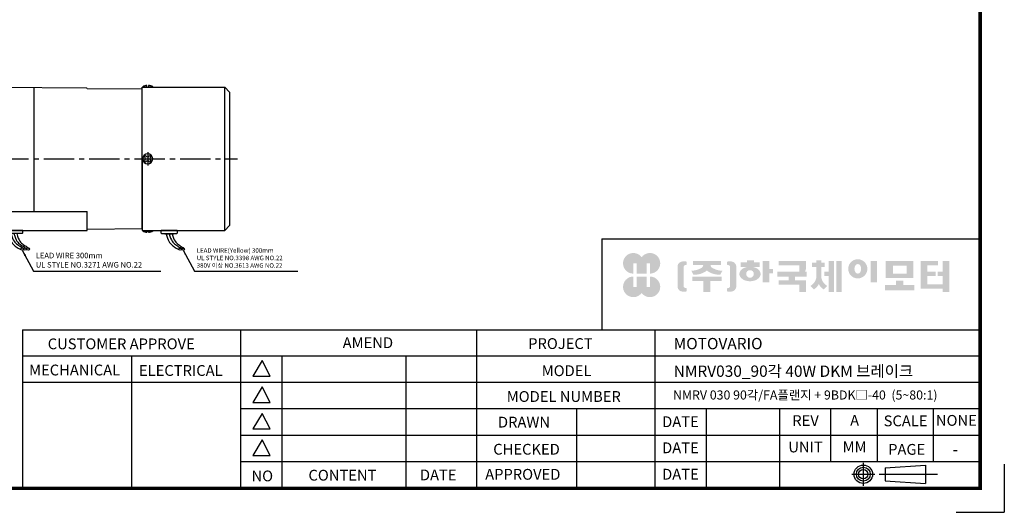
# Model space of a CAD drawing. Extents: x 2224 to 3256, y 274 to 1009.
# Drawn here: x 2637 to 3256, y 274 to 584 of the extents above; entities that cross this region are included whole.
import ezdxf

# ---------------------------------------------------------------- set-up
doc = ezdxf.new("R2010")
doc.units = 0
doc.header["$MEASUREMENT"] = 0
doc.linetypes.add('CENTER2', pattern=[28.574999999999996, 19.05, -3.174999999999999, 3.174999999999999, -3.174999999999999])
for name, color, linetype in [('AM_6', 2, 'Continuous'), ('DKM2_OUTLINE', 3, 'Continuous'), ('DKM3_CENTER', 1, 'CENTER2')]:
    doc.layers.add(name, color=color, linetype=linetype)
doc.layers.add('DKM5_DIM_LINE', color=1, linetype='Continuous', lineweight=18)
doc.layers.add('DKM7_TEXT', color=2, linetype='Continuous', lineweight=18)
doc.dimstyles.new('DKM-A2', dxfattribs={"dimtxt": 4, "dimasz": 4, "dimexe": 3, "dimexo": 2, "dimgap": 1.199999999999999, "dimtad": 1, "dimdsep": 46, "dimtxsty": 'Standard', "dimcen": 0, "dimclrd": 1, "dimclre": 1, "dimclrt": 2, "dimazin": 2, "dimtfac": 1, "dimtmove": 0, "dimatfit": 3, "dimfxl": 0, "dimarcsym": 0})
doc.dimstyles.new('DKM-A3', dxfattribs={"dimtxt": 2.83, "dimasz": 2.83, "dimexe": 2.12, "dimexo": 1.419999999999999, "dimgap": 1.199999999999999, "dimtad": 1, "dimdsep": 46, "dimtxsty": 'Standard', "dimcen": 0, "dimclrd": 1, "dimclre": 1, "dimclrt": 2, "dimazin": 2, "dimtfac": 1, "dimtmove": 0, "dimatfit": 3, "dimfxl": 0, "dimarcsym": 0})

# ---------------------------------------------------------------- blocks, each defined once
blk = doc.blocks.new('BLOCK')
at = {"linetype": 'Continuous'}
h = blk.add_hatch(color=1, dxfattribs=at)
h.dxf.hatch_style = 1
h.paths.add_polyline_path([(-321.5063087220969, 170.3748868851464), (-319.2926656756437, 170.3748868851464), (-319.2926656756437, 163.3793856938917), (-312.4856209713171, 163.3793856938917), (-312.4856209713171, 170.3748868851464), (-310.2719779248638, 170.3748868851464), (-310.2719779248638, 163.3793856938917, 1.622532587323392), (-315.8891433234804, 174.5443580508257, 1.622532587323392), (-321.5063087220969, 163.3793856938917)])
h.paths.add_polyline_path([(-312.4856209713171, 161.3948342226386), (-319.2926656756437, 161.3948342226386), (-319.2926656756437, 154.3993330313839), (-321.5063087220969, 154.3993330313839), (-321.5063087220969, 161.3948342226386, 1.622532587323393), (-315.8891433234804, 150.2298618657046, 1.622532587323391), (-310.2719779248638, 161.3948342226386), (-310.2719779248638, 154.3993330313839), (-312.4856209713171, 154.3993330313839)])
h = blk.add_hatch(color=5, dxfattribs=at)
h.dxf.hatch_style = 1
h.paths.add_polyline_path([(-243.227244251267, 156.8387528497064), (-247.7218442512669, 156.8387528497064), (-247.7218442512669, 150.8169128497064), (-243.227244251267, 150.8169128497064), (-229.278144251267, 150.8169128497064), (-229.278144251267, 153.7459928497064), (-243.227244251267, 153.7459928497064)], flags=17)
h.paths.add_polyline_path([(-170.012124251267, 158.7751928497064), (-174.506724251267, 158.7751928497064), (-174.506724251267, 150.8169128497064), (-170.012124251267, 150.8169128497064), (-156.063024251267, 150.8169128497064), (-156.063024251267, 153.7459928497064), (-170.012124251267, 153.7459928497064)], flags=17)
h.paths.add_polyline_path([(-274.081584251267, 158.3329928497064), (-274.081584251267, 150.8169128497064), (-269.1540242512671, 150.8169128497064), (-269.1540242512671, 158.3329928497064), (-261.678864251267, 158.3329928497064), (-261.678864251267, 161.2660328497064), (-281.5567442512669, 161.2660328497064), (-281.5567442512669, 158.3329928497064)])
edge = h.paths.add_edge_path(flags=16)
edge.add_arc((-242.3459462512669, 163.1416868497064), 2.590433999999961, 0, 360)
edge = h.paths.add_edge_path(flags=16)
edge.add_ellipse((-169.197024251267, 166.6239128497063), major_axis=(0, -3.280860000000001), ratio=0.6944276805471727, start_angle=0, end_angle=360)
edge = h.paths.add_edge_path()
edge.add_arc((-169.197024251267, 166.6239128497064), 6.499680000000009, 0, 360)
h.paths.add_polyline_path([(-204.9334090894905, 164.7877928497064), (-203.919624251267, 164.7877928497064), (-203.919624251267, 161.3399528497064), (-211.798704251267, 161.3399528497064), (-211.798704251267, 158.7751928497064), (-204.452244251267, 158.7751928497064), (-204.452244251267, 150.8169128497064), (-208.946844251267, 150.8169128497064), (-208.946844251267, 155.8461128497063), (-222.895944251267, 155.8461128497063), (-222.895944251267, 158.7751928497064), (-216.1190642512669, 158.7751928497064), (-216.1190642512669, 161.3399528497064), (-223.8780242512669, 161.3399528497064), (-223.8780242512669, 164.7877928497064), (-208.946844251267, 164.7877928497064), (-208.946844251267, 168.9867128497063), (-222.895944251267, 168.9867128497063), (-222.895944251267, 171.9157928497063), (-204.452244251267, 171.9157928497063), (-204.452244251267, 166.283185463014)])
h.paths.add_polyline_path([(-145.407984251267, 163.4559128497064), (-135.991104251267, 163.4559128497064), (-135.991104251267, 168.8679128497064), (-145.407984251267, 168.8679128497064)], flags=16)
h.paths.add_polyline_path([(-150.2405042512669, 160.4080328497064), (-131.433144251267, 160.4080328497064), (-131.433144251267, 171.9157928497063), (-150.2405042512669, 171.9157928497063)])
h.paths.add_polyline_path([(-229.278144251267, 166.5084128497064), (-226.841424251267, 166.5084128497064), (-226.841424251267, 163.5978128497064), (-229.278144251267, 163.5978128497064), (-229.278144251267, 157.5119528497063), (-233.7727442512669, 157.5119528497063), (-233.7727442512669, 171.8986328497063), (-229.278144251267, 171.8986328497063)])
h.paths.add_polyline_path([(-183.742104251267, 171.8986328497063), (-180.046104251267, 171.8986328497063), (-180.046104251267, 150.8169128497064), (-183.742104251267, 150.8169128497064)])
h.paths.add_polyline_path([(-160.557624251267, 171.8986328497063), (-156.063024251267, 171.8986328497063), (-156.063024251267, 157.5119528497063), (-160.557624251267, 157.5119528497063)])
edge = h.paths.add_edge_path()
edge.add_arc((-188.0817513309352, 159.979148050734), 8.418475639589218, 206.1490032467067, 239.640708214882)
edge.add_line((-192.336624251267, 152.7150728497064), (-189.9302829614869, 154.9893321318001))
edge.add_arc((-185.675410041155, 162.2534073328277), 8.418475639589218, 188.0123826120148, 239.640708214882, ccw=False)
edge.add_line((-194.011704251267, 161.0799803275094), (-194.011704251267, 167.8937528497063))
edge.add_line((-194.011704251267, 167.8937528497063), (-191.605344251267, 167.8937528497063))
edge.add_line((-191.605344251267, 167.8937528497063), (-191.605344251267, 170.7132728497063))
edge.add_line((-191.605344251267, 170.7132728497064), (-194.011704251267, 170.7132728497064))
edge.add_line((-194.011704251267, 170.7132728497064), (-194.011704251267, 172.3461128497063))
edge.add_line((-194.011704251267, 172.3461128497063), (-197.265504251267, 172.3461128497063))
edge.add_line((-197.265504251267, 172.3461128497063), (-197.265504251267, 170.7132728497064))
edge.add_line((-197.265504251267, 170.7132728497064), (-200.189304251267, 170.7132728497064))
edge.add_line((-200.1893042512669, 170.7132728497064), (-200.1893042512669, 167.8937528497064))
edge.add_line((-200.1893042512669, 167.8937528497063), (-197.265504251267, 167.8937528497063))
edge.add_line((-197.265504251267, 167.8937528497063), (-197.265504251267, 161.0799803275091))
edge.add_arc((-205.6017984613789, 162.2534073328277), 8.418475639589218, 300.3592917851188, 351.98761738798515, ccw=False)
edge.add_line((-201.3469255410471, 154.9893321318001), (-198.940584251267, 152.7150728497064))
edge.add_arc((-203.1954571715988, 159.979148050734), 8.418475639589218, 300.3592917851188, 333.8509967532933)
edge = h.paths.add_edge_path()
edge.add_arc((-256.1463063122446, 165.9240191416497), 5.81646114655223, 77.82015980094789, 107.4359150840894)
edge.add_line((-257.8891442512669, 171.4732295528394), (-257.8891442512669, 169.3746554364573))
edge.add_line((-257.8891442512669, 169.3746554364573), (-256.843704251267, 169.1569928497066))
edge.add_arc((-257.0006426468326, 168.1085435854453), 1.060129954171956, 17.034888108353414, 81.48681848215728, ccw=False)
edge.add_line((-255.987024251267, 168.4191128496793), (-255.987024251267, 154.3927928497337))
edge.add_arc((-257.0006426468326, 154.7033621139674), 1.060129954171956, 278.5131815178427, 342.9651118916581, ccw=False)
edge.add_line((-256.843704251267, 153.6549128497061), (-257.8891442512669, 153.4372502629554))
edge.add_line((-257.8891442512669, 153.4372502629554), (-257.8891442512669, 151.3386761465733))
edge.add_arc((-256.1463063122446, 156.887886557763), 5.81646114655223, 252.5640849159106, 282.1798401990521)
edge.add_arc((-255.2408565583927, 154.7611609550275), 3.573319736471436, 275.1654349019012, 350.6014266314855)
edge.add_line((-251.715504251267, 154.1776328497064), (-251.715504251267, 168.6342728497064))
edge.add_arc((-255.2408565583927, 168.0507447443852), 3.573319736471436, 9.398573368515306, 84.83456509809878)
edge = h.paths.add_edge_path()
edge.add_arc((-287.0893021902894, 165.9240191416497), 5.81646114655223, 72.5640849159101, 102.1798401990505)
edge.add_arc((-287.9947519441412, 168.0507447443852), 3.573319736471436, 95.16543490189905, 170.6014266314851)
edge.add_line((-291.520104251267, 168.6342728497063), (-291.520104251267, 154.1776328497064))
edge.add_arc((-287.9947519441412, 154.7611609550275), 3.573319736471436, 189.3985733685141, 264.8345650981008)
edge.add_arc((-287.0893021902894, 156.887886557763), 5.81646114655223, 257.8201598009493, 287.4359150840899)
edge.add_line((-285.346464251267, 151.3386761465734), (-285.346464251267, 153.4372502629554))
edge.add_line((-285.346464251267, 153.4372502629554), (-286.391904251267, 153.6549128497061))
edge.add_arc((-286.2349658557014, 154.7033621139674), 1.060129954171956, 197.0348881083414, 261.4868184821546, ccw=False)
edge.add_line((-287.2485842512669, 154.3927928497337), (-287.2485842512669, 168.4191128496793))
edge.add_arc((-286.2349658557014, 168.1085435854453), 1.060129954171956, 98.51318151784528, 162.9651118916458, ccw=False)
edge.add_line((-286.391904251267, 169.1569928497066), (-285.346464251267, 169.3746554364573))
edge.add_line((-285.346464251267, 169.3746554364573), (-285.346464251267, 171.4732295528394))
edge = h.paths.add_edge_path()
edge.add_line((-262.435224251267, 162.7602728497064), (-261.0650642512669, 165.3580328497063))
edge.add_arc((-260.9286423505616, 179.2060210803949), 13.84866018690189, 241.16836753793092, 269.4355753219914, ccw=False)
edge.add_arc((-266.6482877596255, 169.3822643344049), 2.499406239497567, 181.2304466113341, 247.4450260900819, ccw=False)
edge.add_line((-269.1471176701576, 169.3285928497064), (-262.0986242512669, 169.3285928497064))
edge.add_line((-262.098624251267, 169.3285928497064), (-262.098624251267, 171.9157928497063))
edge.add_line((-262.098624251267, 171.9157928497063), (-281.0683442512669, 171.9157928497063))
edge.add_line((-281.0683442512669, 171.9157928497063), (-281.0683442512669, 169.3285928497064))
edge.add_line((-281.0683442512669, 169.3285928497064), (-274.0884908323764, 169.3285928497064))
edge.add_arc((-276.5873207429084, 169.3822643344049), 2.499406239497567, 292.5549739099211, 358.76955338866594, ccw=False)
edge.add_arc((-282.3069661519723, 179.2060210803949), 13.84866018690189, 270.56442467801025, 298.8316324620691, ccw=False)
edge.add_line((-282.170544251267, 165.3580328497063), (-280.8003842512669, 162.7602728497064))
edge.add_arc((-279.5498394912636, 175.388574832695), 12.69006986467469, 264.3446004539549, 308.6864767310471)
edge.add_arc((-263.6857690112703, 175.388574832695), 12.69006986467469, 231.3135232689529, 275.6553995460449)
edge = h.paths.add_edge_path()
edge.add_ellipse((-242.3459462512669, 163.1416868497064), major_axis=(-7.18363799999999, 0), ratio=0.6882114605440888, start_angle=289.5673617865036, end_angle=610.4326382134964)
edge.add_line((-239.9400390090077, 167.8000328497064), (-235.7540642512669, 167.8000328497064))
edge.add_line((-235.754064251267, 167.8000328497064), (-235.754064251267, 171.0907928497064))
edge.add_line((-235.754064251267, 171.0907928497063), (-239.630904251267, 171.0907928497063))
edge.add_line((-239.630904251267, 171.0907928497063), (-239.630904251267, 172.4622728497064))
edge.add_line((-239.630904251267, 172.4622728497064), (-244.282584251267, 172.4622728497064))
edge.add_line((-244.2825842512669, 172.4622728497064), (-244.2825842512669, 171.0907928497064))
edge.add_line((-244.2825842512669, 171.0907928497063), (-248.7243842512669, 171.0907928497063))
edge.add_line((-248.7243842512669, 171.0907928497063), (-248.7243842512669, 167.8000328497063))
edge.add_line((-248.7243842512669, 167.8000328497064), (-244.7518534935261, 167.8000328497064))
h.paths.add_polyline_path([(-111.658224251267, 153.1902728497064), (-121.922544251267, 153.1902728497064), (-126.417144251267, 153.1902728497064), (-126.417144251267, 171.9157928497063), (-114.675744251267, 171.9157928497063), (-114.675744251267, 169.0051928497064), (-121.922544251267, 169.0051928497064), (-121.922544251267, 164.6808728497064), (-116.383824251267, 164.6808728497064), (-116.383824251267, 161.7702728497064), (-121.922544251267, 161.7702728497064), (-121.922544251267, 156.1008728497063), (-111.658224251267, 156.1008728497063), (-111.658224251267, 161.7702728497064), (-114.956904251267, 161.7702728497064), (-114.956904251267, 164.6808728497064), (-111.658224251267, 164.6808728497064), (-111.658224251267, 171.8986328497063), (-107.163624251267, 171.8986328497063), (-107.163624251267, 150.8169128497064), (-111.658224251267, 150.8169128497064)])
h.paths.add_polyline_path([(-143.259024251267, 155.5662728497064), (-143.259024251267, 158.6841128497063), (-138.249624251267, 158.6841128497063), (-138.249624251267, 155.5662728497064), (-130.8576242512669, 155.5662728497064), (-130.8576242512669, 152.1184328497064), (-150.816024251267, 152.1184328497064), (-150.816024251267, 155.5662728497064)])
h.paths.add_polyline_path([(-189.0498242512669, 161.7702728497064), (-191.852184251267, 161.7702728497064), (-191.852184251267, 164.6808728497064), (-189.0498242512669, 164.6808728497064), (-189.0498242512669, 171.8986328497063), (-185.353824251267, 171.8986328497063), (-185.353824251267, 150.8169128497064), (-189.0498242512669, 150.8169128497064)])
edge = h.paths.add_edge_path()
edge.add_line((-243.227244251267, 150.8169128497064), (-247.721844251267, 150.8169128497064))
edge.add_line((-247.7218442512669, 150.8169128497064), (-247.7218442512669, 156.8387528497064))
edge.add_line((-247.7218442512669, 156.8387528497064), (-243.227244251267, 156.8387528497064))
edge.add_line((-243.227244251267, 156.8387528497064), (-243.227244251267, 153.7459928497064))
edge.add_line((-243.227244251267, 153.7459928497064), (-229.278144251267, 153.7459928497064))
edge.add_line((-229.278144251267, 153.7459928497064), (-229.278144251267, 150.8169128497064))
edge.add_line((-229.278144251267, 150.8169128497064), (-244.594104251267, 150.8169128497064))
edge.add_line((-170.012124251267, 150.8169128497064), (-174.506724251267, 150.8169128497064))
edge.add_line((-174.506724251267, 150.8169128497064), (-174.506724251267, 158.7751928497064))
edge.add_line((-174.506724251267, 158.7751928497064), (-170.012124251267, 158.7751928497064))
edge.add_line((-170.012124251267, 158.7751928497064), (-170.012124251267, 153.7459928497064))
edge.add_line((-170.012124251267, 153.7459928497064), (-156.0630242512671, 153.7459928497064))
edge.add_line((-156.063024251267, 153.7459928497064), (-156.063024251267, 150.8169128497064))
edge.add_line((-156.063024251267, 150.8169128497064), (-171.378984251267, 150.8169128497064))
at = {"ltscale": 0.1}
for p, q in [((-343, 187), (-86.09737452134107, 187)), ((-736.0000000000001, 125.2720817545681), (-735.999999999999, 17.66011730445536)), ((-736.0000000000001, 125.2720817545681), (-86.09737452134107, 125.2720817545681)), ((-588.1106712494671, 125.2720817545681), (-588.1106712494671, 17.66011730445536)), ((-427.863564397073, 125.2720817545681), (-427.8635643970723, 17.66011730445536)), ((-307, 125.2720817545681), (-307, 17.66011730445536)), ((-86.09737452134107, 107.3367543462143), (-736, 107.3367543462143)), ((-662.0000000000006, 107.3367543462143), (-661.9999999999995, 17.66011730445536)), ((-560.0000000000006, 107.3367543462143), (-559.9999999999994, 17.66011730445536)), ((-476, 107.3373065261894), (-476, 17.66066948442984)), ((-573.3762420738565, 104.3657265723775), (-579.7885654326669, 93.76095363238164)), ((-567.9560310548161, 93.76095363238164), (-573.3762420738565, 104.3657265723775)), ((-579.7885654326669, 93.76095363238164), (-567.9560310548161, 93.76095363238164)), ((-86.09737452134107, 89.40142693786385), (-735.9999999999998, 89.40142693786385)), ((-573.3762420738565, 86.43039916402594), (-579.7885654326669, 75.8256262240279)), ((-567.9560310548161, 75.8256262240279), (-573.3762420738565, 86.43039916402594)), ((-579.7885654326669, 75.8256262240279), (-567.9560310548161, 75.8256262240279)), ((-86.09737452134107, 71.46609952951172), (-588.1106712494671, 71.46609952951172)), ((-573.3762420738565, 68.49507175567382), (-579.7885654326669, 57.89029881567632)), ((-567.9560310548161, 57.89029881567632), (-573.3762420738565, 68.49507175567382)), ((-360.0000000000002, 71.46609952951172), (-359.9999999999991, 17.66011730445536)), ((-272.0000000000014, 71.46609952951172), (-271.9999999999987, 17.66011730445536)), ((-222.4056518161256, 71.46609952951172), (-222.4056518161256, 17.66011730445536)), ((-187.6439798536615, 71.46609952951172), (-187.6439798536615, 35.59544471280694)), ((-156, 71.46609952951172), (-156, 35.59544471280694)), ((-118.1206359287328, 71.46609952951172), (-118.1206359287328, 35.59544471280694)), ((-86.09737452134107, 53.53077212116015), (-588.1106712494671, 53.53077212116015)), ((-579.7885654326669, 57.89029881567632), (-567.9560310548161, 57.89029881567632)), ((-573.3762420738559, 50.55974434732278), (-579.7885654326658, 39.95497140732582)), ((-567.9560310548139, 39.95497140732582), (-573.3762420738559, 50.55974434732278)), ((-86.09737452134107, 35.59544471280694), (-588.1106712494671, 35.59544471280694)), ((-579.7885654326658, 39.95497140732582), (-567.9560310548139, 39.95497140732582)), ((-165.4516963201719, 35.01462803426657), (-165.4516963201719, 19.32687770856024)), ((-150.5841080380057, 31.56332296261056), (-123.2317781571046, 33.44585300169664)), ((-123.2317781571046, 33.44585300169664), (-123.2317781571046, 20.89565274112963)), ((-173.2955714830237, 27.17075287141206), (-157.6078211573173, 27.17075287141206)), ((-154.7267312018449, 27.17075287141206), (-115.0243236213022, 27.17075287141206)), ((-150.5841080380057, 31.56332296261056), (-150.5841080380057, 22.77818278021571)), ((-150.5841080380057, 22.77818278021571), (-123.2317781571046, 20.89565274112963))]:
    blk.add_line(p, q, dxfattribs=at)
at = {"linetype": 'Continuous'}
blk.add_line((-343, 187), (-343, 125.2720817545681), dxfattribs=at)
at = {"color": 8, "linetype": 'Continuous'}
for p in [(-69.76176474453155, 33.995727081265), (-102.4329842981508, 1.324507527645732)]:
    blk.add_line(p, (-69.76176474453155, 1.324507527645732), dxfattribs=at)
at = {"linetype": 'Continuous', "const_width": 2.375, "flags": 128}
blk.add_lwpolyline([(-1153.45067761056, 778.0087557448434), (-1153.45067761056, 17.66011730445536), (-86.09737452134081, 17.66011730445536), (-86.09737452134107, 778.0087557448434)], close=True, dxfattribs=at)
at = {"ltscale": 0.1}
for radius in [6.275100130282784, 4.7236437497243, 3.172187369165992]:
    blk.add_circle((-165.4516963201697, 27.17075287141206), radius, dxfattribs=at)
at = {"ltscale": 25.4, "char_height": 7.335900000000001}
for s, insert, width, attachment_point in [('{\\T0.95;CUSTOMER APPROVE}', (-718.9376553693243, 119.3593276089836), 119.2987275537636, 1), ('AMEND', (-518.7612569787341, 120.1146235249713), 40.68873443002146, 1), ('PROJECT', (-392.8952413843797, 119.5454925447492), 83.21765295891994, 1), ('{\\T0.95;MECHANICAL}', (-731.6048171413976, 101.6011294932017), 83.21765295891994, 1), ('{\\T0.95;ELECTRICAL}', (-657.0197251724733, 101.2841395298578), 83.21765295891994, 1), ('MODEL', (-383.6980789222615, 101.1213481089966), 83.21765295891994, 1), ('MODEL NUMBER', (-407.4386697621229, 83.62086881422897), 91.0655112136131, 1), ('{\\T0.95;REV}', (-204.6560509198213, 67.27003074347161), 83.21765295891994, 2), ('A', (-171.3545716290942, 67.4009000023473), 83.21765295891994, 2), ('{\\T0.9;SCALE}', (-136.7665142296382, 67.0795957226492), 52.33611236829884, 2), ('{\\T0.95;NONE}', (-102.3007388174287, 67.4009000023473), 23.64663011089909, 2), ('DRAWN', (-413.3947172801589, 66.21468719323653), 49.06551121361311, 1), ('{\\T0.95;DATE}', (-289.555359854218, 66.47694820886679), 83.21765295891994, 2), ('{\\T0.9;CHECKED}', (-416.6027073071676, 47.80607617249112), 83.21765295891994, 1), ('{\\T0.95;DATE}', (-289.555359854218, 48.78734300048476), 83.21765295891994, 2), ('{\\T0.95;UNIT}', (-204.6560509198213, 49.34494624055035), 83.21765295891994, 2), ('MM', (-171.3545716290942, 49.47581549942604), 83.21765295891994, 2), ('{\\T0.95;PAGE}', (-136.0006916321808, 47.71931459735581), 46.47123636955979, 2), ('{\\T0.95;-}', (-103.0006916321808, 47.71931459735581), 46.47123636955979, 2), ('NO', (-573.3313133990823, 29.70127451355347), 39.15906294062002, 2), ('CONTENT', (-541.9991428677571, 30.18527248650063), 57.29947428994309, 1), ('DATE', (-466.3580813918659, 30.36190072011735), 34.82389169579143, 1), ('{\\T0.95;APPROVED}', (-422.0655112136131, 30.78529461547888), 83.21765295891994, 1), ('{\\T0.95;DATE}', (-289.555359854218, 30.84500176926588), 83.21765295891994, 2)]:
    blk.add_mtext(s, dxfattribs=dict(at, insert=insert, width=width, attachment_point=attachment_point))
blk = doc.blocks.new('DKM BRAKE 40W')
at = {"layer": 'DKM2_OUTLINE'}
for p, q in [((-65.99999999999682, 44.45030320641524), (-65.99999999999682, -44.45030320643991)), ((-65.76963271123168, 44.49293941895883), (-65.50000000000091, 44.49999999998761)), ((-5.495346646321195, 44.47634732333984), (-65.50000000000091, 44.99999999998761)), ((-65.50000000000091, 44.99999999998761), (-65.50000000000091, 44.49999999998761)), ((-65.50000000000091, 44.49999999998761), (-65.50000000000091, -45.00000000001239)), ((-58.99999999999136, 44.44763837139328), (-58.99999999999227, -44.49998138266938)), ((-38.49999999999091, 44.76439318697999), (-38.49999999999227, -33.18346609748494)), ((29.50000000000364, 43.74999999998761), (-5.02798615733991, 44.14212732625981)), ((29.50000000000364, 44.99999999999227), (81.50000000000364, 44.99999999999227)), ((29.50000000000364, -7.73070496506989e-12), (29.50000000000364, 44.99999999999227)), ((29.50000000000364, -43.20000000000368), (29.50000000000364, 43.74999999998761)), ((29.85000792951496, 45.2999373841634), (29.85000792951496, 44.99993738341834)), ((29.85000792951496, 45.2999373841634), (32.50000792120272, 45.29993738416306)), ((32.50000792120272, 44.99993738341811), (32.50000792120272, 46.1999373845357)), ((33.50000792120272, 46.1999373845357), (33.50000792120272, 44.99993738341811)), ((33.50000792120272, 45.29993738416306), (36.15000792478395, 45.2999373841634)), ((36.15000792478395, 44.99993738341834), (36.15000792478395, 45.2999373841634)), ((81.50000000000364, 44.99999999999227), (84.50000000000364, 41.99999999999227)), ((81.50000000000364, -45.00000000000773), (81.50000000000364, 44.99999999999227)), ((-67.99999999999682, 41.24999999998852), (-67.69999999999663, 41.54999999998847)), ((-67.99999999999682, 41.24999999998829), (-67.99999999999682, -41.25000000001148)), ((-65.99999999999682, 41.54999999998859), (-67.69999999999663, 41.54999999998847)), ((-58.49999999998909, 41.01957123903514), (-58.49999999998909, 32.51957123902582)), ((84.50000000000364, 41.99999999999227), (84.50000000000364, -42.00000000000773)), ((29.50000000000364, -7.73070496506989e-12), (29.50000000000364, -45.00000000000773)), ((-58.49999999998909, -41.01953400437367), (-58.49999999998909, -32.51953400436435)), ((-58.49999999998863, -33.18346609748494), (-4.999999999986812, -33.18346609748494)), ((-4.999999999987267, -44.99998138266949), (-4.999999999987267, -33.18346609748494)), ((-67.69999999999709, -41.55000000001155), (-67.99999999999682, -41.25000000001148)), ((-65.99999999999682, -41.55000000001155), (-67.69999999999709, -41.55000000001155)), ((-65.99999999999545, -43.30000000001155), (-65.99999999999682, -44.45030320643991)), ((29.50000000000364, -43.75000000001228), (29.50000000000364, -43.20000000000368)), ((81.50000000000364, -45.00000000000773), (84.50000000000364, -42.00000000000773)), ((-65.50000000000091, -44.50000000001239), (-65.76963271123168, -44.49293941898361)), ((-65.49999999999181, -44.99998138266938), (-4.999999999987267, -44.99998138266938)), ((-58.49999999999636, -46.49998138266881), (-58.49999999999682, -44.99998138266938)), ((-45.49999999999682, -44.99998138266938), (-58.49999999999682, -44.99998138266938)), ((-45.99999999999636, -46.99998138266869), (-57.99999999999636, -46.99998138266869)), ((-45.49999999999636, -46.49998138266858), (-45.49999999999682, -44.99998138266938)), ((-4.999999999987267, -44.14180949317938), (29.50000000000364, -43.75000000001228)), ((29.50000000000364, -45.00000000000773), (81.50000000000364, -45.00000000000773)), ((29.85000792951496, -45.30006261732728), (29.85000792951496, -45.00006261658223)), ((29.85000792951496, -45.30006261732728), (32.50000792120272, -45.30006261732706)), ((32.50000792120272, -45.000062616582), (32.50000792120272, -46.20006261769959)), ((33.50000792120272, -46.20006261769959), (33.50000792120272, -45.000062616582)), ((33.50000792120272, -45.30006261732706), (36.15000792478395, -45.30006261732728)), ((36.15000792478395, -45.00006261658223), (36.15000792478395, -45.30006261732728)), ((41.50000000000364, -46.80000000000769), (41.50000000000364, -45.0000000000075)), ((51.50000000000364, -45.00000000000796), (41.50000000000364, -45.0000000000075)), ((51.20000000000437, -47.10000000000821), (41.80000000000291, -47.10000000000787)), ((43.76854937277903, -47.10000000000821), (49.23145062722824, -47.10000000000787)), ((51.50000000000364, -45.00000000000796), (51.50000000000364, -46.80000000000814))]:
    blk.add_line(p, q, dxfattribs=at)
for points in [[(-54.73145062722142, -46.99998138266892), (-54.28610222847328, -48.56915908951214), (-53.85520655016671, -49.86427195239139), (-53.43325889667585, -50.92332616339002), (-53.01475457237439, -51.7843279145909), (-52.59418888163509, -52.48528339807717), (-52.16605712883256, -53.06419880593194), (-51.72485461833958, -53.55908033023866), (-51.26507665453028, -54.00793416307988), (-50.78050305897432, -54.44278124358891), (-50.26205172202936, -54.87170149909684), (-49.69992505124947, -55.29678960398564), (-49.08432545418782, -55.72014023263648), (-48.4054553383985, -56.14384805943041), (-47.65351711143558, -56.57000775874917), (-46.81871318085268, -57.00071400497382), (-46.69526982653133, -57.05892375820542)], [(-52.91048354240502, -46.99998138266869), (-52.45250760272256, -48.56532614130492), (-51.98612679942107, -49.84965136549681), (-51.50943268358469, -50.89203005622835), (-51.02051680629665, -51.73153521448353), (-50.51747071864202, -52.40723984124588), (-49.99838597170401, -52.95821693749997), (-49.46135411656633, -53.42353950422921), (-48.90446670431402, -53.84228054241748), (-48.3276277172954, -54.24678399824234), (-47.73799086292274, -54.64247759865384), (-47.1445222798734, -55.02806001579575), (-46.55618810682427, -55.40222992181134), (-45.98195448245224, -55.76368598884494), (-45.43078754543421, -56.11112688903961), (-45.20016644747511, -56.25867044943061)], [(-51.08951645758816, -46.99998138266869), (-50.63154051790571, -48.56532614130469), (-50.16515971460512, -49.84965136549658), (-49.68846559876783, -50.89203005622812), (-49.19954972148025, -51.73153521448353), (-48.69650363382561, -52.40723984124588), (-48.17741888688715, -52.95821693749963), (-47.64038703174992, -53.42353950422898), (-47.08349961949716, -53.84228054241726), (-46.506660632479, -54.24678399824211), (-45.91702377810634, -54.64247759865361), (-45.323555195057, -55.0280600157954), (-44.73522102200786, -55.40222992181111), (-44.16098739763538, -55.7636859888446), (-43.60982046061781, -56.11112688903927), (-43.37919936265826, -56.25867044943038)], [(-49.26854937277176, -46.99998138266847), (-48.8105734330893, -48.56532614130447), (-48.34419262978781, -49.84965136549636), (-47.86749851395143, -50.8920300562279), (-47.37858263666385, -51.73153521448307), (-46.87553654900876, -52.40723984124554), (-46.35645180207075, -52.95821693749951), (-45.81941994693352, -53.42353950422876), (-45.26253253468076, -53.84228054241714), (-44.68569354766259, -54.24678399824188), (-44.09605669328994, -54.64247759865339), (-43.50258811024014, -55.02806001579506), (-42.91425393719146, -55.402229921811), (-42.34002031281898, -55.76368598884437), (-41.78885337580141, -56.11112688903904), (-41.55823227784185, -56.25867044943016)], [(44.67903291518678, -47.10000000000809), (45.12438131393537, -48.66917770685154), (45.55527699224149, -49.96429056973079), (45.97722464573235, -51.0233447807293), (46.39572897003427, -51.88434653193008), (46.81629466077311, -52.58530201541657), (47.24442641357609, -53.16421742327111), (47.68562892406908, -53.65909894757783), (48.14540688787838, -54.10795278041905), (48.62998048343388, -54.54279986092797), (49.14843182037885, -54.97172011643613), (49.71055849115919, -55.39680822132505), (50.32615808822084, -55.82015884997577), (51.00502820401016, -56.24386667676981), (51.75696643097308, -56.67002637608823), (52.59177036155597, -57.10073262231299), (52.71521371587687, -57.15894237554471)], [(46.50000000000364, -47.10000000000809), (46.95797593968609, -48.6653447586441), (47.42435674298758, -49.94966998283599), (47.90105085882396, -50.99204867356752), (48.38996673611155, -51.8315538318227), (48.89301282376664, -52.50725845858528), (49.41209757070465, -53.05823555483914), (49.94912942584187, -53.52355812156839), (50.50601683809464, -53.94229915975689), (51.0828558251128, -54.34680261558151), (51.67249267948546, -54.74249621599301), (52.2659612625348, -55.12807863313469), (52.85429543558439, -55.50224853915063), (53.42852905995642, -55.863704606184), (53.97969599697399, -56.2111455063789), (54.21031709493354, -56.35868906676978)], [(48.3209670848205, -47.10000000000787), (48.7789430245025, -48.6653447586441), (49.24532382780399, -49.94966998283599), (49.72201794364037, -50.9920486735673), (50.2109338209284, -51.83155383182248), (50.71397990858304, -52.50725845858494), (51.23306465552105, -53.05823555483903), (51.77009651065873, -53.52355812156816), (52.32698392291104, -53.94229915975666), (52.90382290992966, -54.34680261558151), (53.49345976430232, -54.74249621599279), (54.08692834735166, -55.12807863313469), (54.67526252040079, -55.50224853915051), (55.24949614477327, -55.863704606184), (55.80066308179084, -56.21114550637867), (56.03128417974995, -56.35868906676956)]]:
    blk.add_lwpolyline(points, dxfattribs=at)
for centre, radius, start, end in [((-65.75000000000091, 43.74319642522721), 0.75, 91.49999999998981, 109.4712206341581), ((-59.49999999999136, 44.44763837139328), 0.5, 0, 89.49999999998238), ((-5.499709914070081, 43.97636636180766), 0.5, 19.36117643439354, 89.50000000003449), ((32.93074344478919, 40.58027170542698), 5.636148991699038, 94.38303085152015, 123.1342700352782), ((33.06927239626975, 40.58027166075112), 5.636149036347155, 56.86573010028288, 85.61696916954057), ((-58.99999999998909, 41.01957123903537), 0.5, 0, 90), ((-58.99999999998909, 32.51957123902582), 0.5, 270, 0), ((32.99996561598073, -9.554014332024963e-05), 3.149999999999999, 0, 180), ((29.9176107996168, -9.554014332024963e-05), 1.666660436320854, 0, 55.80230056713425), ((33.00000000000364, -0.000125233156268223), 2.500043982515212, 123.4634763484206, 146.536824658817), ((32.99995677072548, 3.022259276172917), 1.666653120377793, 214.19817441936, 325.8021673968038), ((35.96232043232976, -9.111750750889769e-05), 1.666664094285868, 124.1980889659418, 180.0001520364477), ((33.00000792120272, -6.261658199946396e-05), 2.499949458816243, 33.4629472818449, 56.5375026927277), ((32.99996561598073, -2.969302079236513e-05), 3.149999999999999, 180, 0), ((29.9176107996168, -2.969302079236513e-05), 1.666660436320854, 304.1976994328658, 0), ((33.00000000000364, -7.73070496506989e-12), 2.500043982515212, 213.463175341183, 236.5365236515794), ((32.99995677072548, -3.022384509336916), 1.666653120377793, 34.1978326031962, 145.8018255806401), ((35.96232043232976, -3.411565649003023e-05), 1.666664094285868, 179.9998479635523, 235.8019110340582), ((33.00000792120272, -6.26165821131508e-05), 2.499949458816243, 303.4624973072723, 326.5370527181551), ((-58.99999999998909, -32.51953400436435), 0.5, 0, 90), ((-58.99999999998909, -41.0195340043739), 0.5, 270, 0), ((-65.75000000000091, -43.74319642525188), 0.75, 250.5287793658775, 268.5000000000102), ((-59.49999999999272, -44.49998138266938), 0.5, 270, 0), ((-57.99999999999636, -46.49998138266869), 0.5, 180, 270), ((-45.99999999999636, -46.49998138266869), 0.5, 270, 0), ((32.93074344478919, -40.58039693859087), 5.636148991699038, 236.8657299647218, 265.6169691484798), ((33.06927239626975, -40.58039689391512), 5.636149036347155, 274.3830308304594, 303.1342698997171), ((41.80000000000291, -46.80000000000769), 0.3, 180, 270), ((51.20000000000437, -46.80000000000814), 0.3, 270, 0)]:
    blk.add_arc(centre, radius, start, end, dxfattribs=at)
for centre in [(-45.8912459542039, -56.72373871916716), (-44.07027886938704, -56.72373871916693), (-42.24931178457064, -56.7237387191667), (53.51923758820476, -56.82375733650622), (55.34020467302116, -56.82375733650611)]:
    blk.add_ellipse(centre, major_axis=(-0.9104835424083146, -2.85e-14), ratio=0.7845531742717917, dxfattribs=at)
at = {"layer": 'DKM3_CENTER'}
for p, q in [((-89.499999999995, -7.389644451905042e-12), (89.49999999999454, 7.389644451905042e-12)), ((33.00000000000364, 4.249999999992269), (33.00000000000364, -4.250000000007731))]:
    blk.add_line(p, q, dxfattribs=at)
at = {"layer": 'DKM7_TEXT', "color": 2, "attachment_point": 1}
for s, insert, char_height in [('LEAD WIRE 300mm\\PUL STYLE NO.3271 AWG NO.22', (-37.36844648798069, -59.0690107448861), 3.5), ('LEAD WIRE(Yellow) 300mm\\PUL STYLE NO.3398 AWG NO.22\\P380V 이상 NO.3613 AWG NO.22', (63.82726003228663, -56.21567581013915), 2.83)]:
    blk.add_mtext(s, dxfattribs=dict(at, insert=insert, char_height=char_height))
at = {"layer": 'DKM5_DIM_LINE'}
blk.add_leader([(-45.8912459542039, -57.43806147248574), (-38.7518179483568, -70.5812455435771), (41.2481820516432, -70.5812455435771)], dimstyle='DKM-A2', dxfattribs=at)
blk.add_leader([(55.30446056606343, -57.5380800898248), (62.44388857191052, -70.68126416091616), (127.4438885719101, -70.68126416091616)], dimstyle='DKM-A3', override={"dimgap": 1.199999999999999, "dimtad": 0}, dxfattribs=at)

msp = doc.modelspace()

# ---------------------------------------------------------------- block references
at = {"color": 3, "linetype": 'Continuous', "lineweight": 13, "xscale": 0.9266400000000002, "yscale": 0.9266400000000002, "zscale": 0.9266400000000002}
msp.add_blockref('BLOCK', (3320.54512, 272.6626583445823), dxfattribs=at)
at = {"layer": 'AM_6', "color": 3, "linetype": 'Continuous', "lineweight": -3}
msp.add_blockref('DKM BRAKE 40W', (2684.210002399167, 496.2579620000123), dxfattribs=at)

# ---------------------------------------------------------------- texts
at = {"color": 4, "lineweight": 13, "ltscale": 25.4, "char_height": 7.128, "attachment_point": 1}
for s, insert, width in [('{\\T0.95;MOTOVARIO}', (3047.982280000001, 383.5881666367887), 50.151895923608), ('NMRV030_90각 40W DKM 브레이크', (3047.982280000001, 366.2433666367886), 200.4118567715608)]:
    msp.add_mtext(s, dxfattribs=dict(at, insert=insert, width=width))
at = {"color": 2, "lineweight": 13, "ltscale": 25.4, "insert": (3047.6, 350.5590836728), "char_height": 5.7, "width": 255.0514441644677, "attachment_point": 1}
msp.add_mtext('\\pxql;{\\fGulim|b1|i0|c129|p50;NMRV 030 90각/FA플랜지 + 9BDK□-40  (5~80:1)}', dxfattribs=at)

doc.saveas('drawing.dxf')
